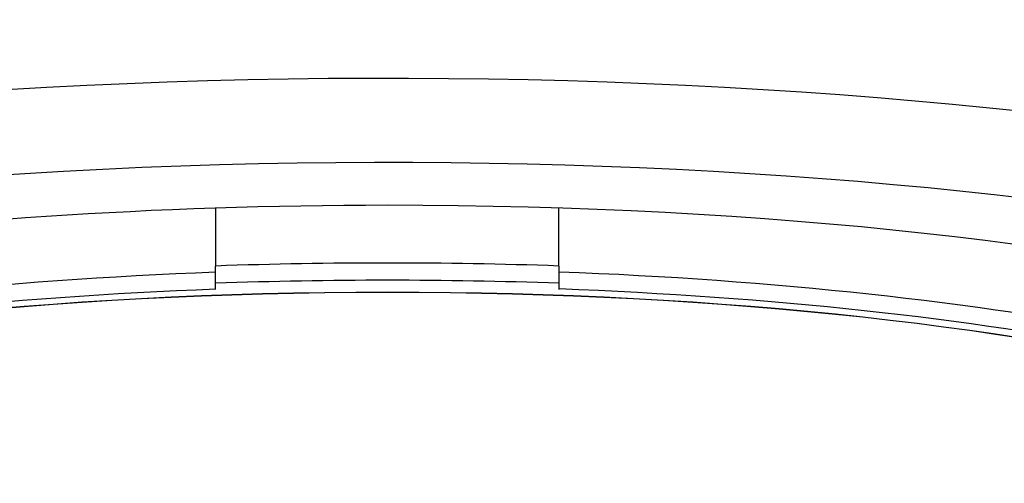
# Model space of a CAD drawing. Units: inches. Extents: x -1105 to 784, y -1219 to 1676.
# Drawn here: x 363 to 371, y -337 to -333 of the extents above; entities that cross this region are included whole.
import ezdxf

# ---------------------------------------------------------------- set-up
doc = ezdxf.new("R2010")
doc.units = ezdxf.units.IN
doc.header["$MEASUREMENT"] = 0
doc.layers.add('Layer 1', color=7, linetype='Continuous')

msp = doc.modelspace()

# ---------------------------------------------------------------- linework, layer by layer
at = {"layer": 'Layer 1', "lineweight": 25}
for points in [[(364.8074, -334.7031), (364.8074, -335.1313)], [(367.3346, -334.7031), (367.3346, -335.1313)], [(364.8074, -335.256), (364.8074, -335.1312)], [(367.3382, -335.2573), (367.3382, -335.1324)], [(364.8074, -335.3037), (364.8074, -335.256)], [(367.3382, -335.3048), (367.3382, -335.2573)]]:
    msp.add_lwpolyline(points, dxfattribs=at)
for points in [[(377.1976, -335.6355), (374.5216, -334.0478), (367.368, -333.3164), (361.2194, -334.012), (358.4126, -334.3272), (356.1708, -334.9099), (354.9517, -335.6355)], [(377.1976, -336.7), (375.8834, -335.1063), (369.8298, -334.0953), (363.6872, -334.4343), (359.3105, -334.678), (355.8854, -335.5642), (354.9517, -336.7)], [(376.2401, -337.3124), (376.2401, -335.8614), (371.6852, -334.684), (366.0717, -334.684), (364.371, -334.684), (362.694, -334.7971), (361.2016, -335.0052)], [(375.0769, -337.656), (375.0769, -336.3717), (371.0452, -335.325), (366.0739, -335.325), (361.1027, -335.325), (357.0711, -336.3717), (357.0711, -337.656)], [(375.0769, -337.6574), (375.0769, -336.367), (371.0453, -335.3264), (366.0741, -335.3264), (361.1029, -335.3264), (357.0711, -336.367), (357.0711, -337.6574)]]:
    msp.add_open_spline(points, degree=3, knots=[0, 0, 0, 0, 1, 1, 1, 2, 2, 2, 2], dxfattribs=at)
for points in [[(367.3371, -335.1312), (366.4986, -335.1016), (365.6482, -335.1016), (364.8098, -335.1312)], [(364.8074, -335.1774), (363.2315, -335.237), (361.7329, -335.3976), (360.4665, -335.6473)], [(371.6792, -335.6449), (370.4066, -335.3952), (368.914, -335.2348), (367.3382, -335.1753)], [(367.3382, -335.2586), (366.4998, -335.2288), (365.6495, -335.2288), (364.8051, -335.2586)], [(364.8074, -335.3025), (363.2613, -335.3618), (361.7865, -335.5164), (360.5378, -335.7603)], [(371.6077, -335.764), (370.359, -335.5142), (368.8902, -335.3596), (367.3382, -335.3001)]]:
    msp.add_open_spline(points, degree=3, dxfattribs=at)

doc.saveas('drawing.dxf')
